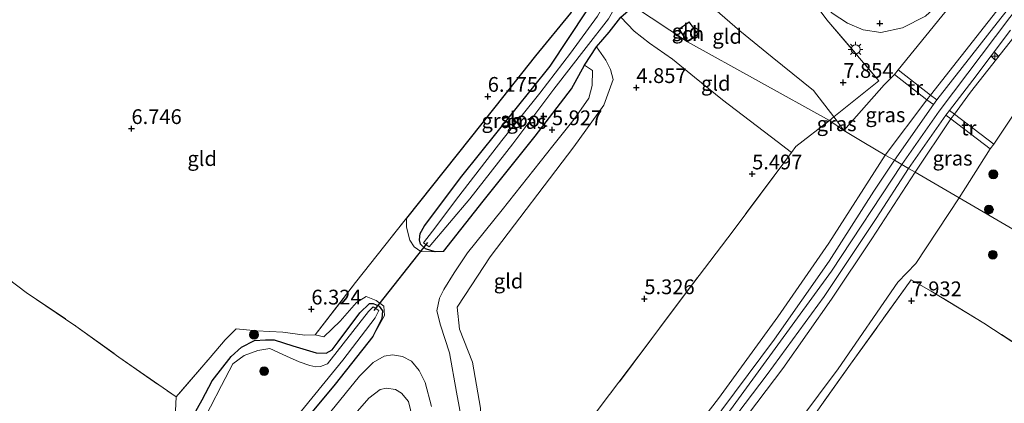
# Model space of a CAD drawing. Units: metres. Extents: x 149990 to 160005, y 424998 to 431251.
# Drawn here: x 155165 to 155332, y 426091 to 426156 of the extents above; entities that cross this region are included whole.
import ezdxf
from ezdxf.enums import TextEntityAlignment as Align

# ---------------------------------------------------------------- set-up
doc = ezdxf.new("R2010")
doc.units = ezdxf.units.M
doc.linetypes.add('IE-TERREINAFSCHEIDING', pattern=[10, 8, -2])
doc.layers.get('0').update_dxf_attribs({"lineweight": 25})
for name, color, linetype, lineweight in [('B-ME-AL-OVERIG-S-B1', 7, 'Continuous', 18), ('B-ME-GR-BOOM-S-B1', 93, 'Continuous', 18), ('B-ME-GW-KRUINLIJN-L-B1', 93, 'Continuous', 18), ('B-ME-GW-TEENLIJN-L-B1', 93, 'Continuous', 18), ('B-ME-IE-GRASLAND-GV-B6', 93, 'Continuous', 18), ('B-ME-IE-GRONDWERKLIJN-GROND_INGERICHT-GV-B6', 253, 'Continuous', 18), ('B-ME-IE-HULPGEOMETRIE-L-B1', 53, 'Continuous', 18), ('B-ME-IE-MEUBILAIR_WEGMEUBILAIR-LICHTMAST-S-B1', 8, 'Continuous', 18), ('B-ME-IE-TERREINAFSCHEIDING-RASTERHEKWERK-L-B1', 8, 'IE-TERREINAFSCHEIDING', 18), ('B-ME-KG-KADASTRAAL-DAKRAND-L-B1', 13, 'Continuous', 18), ('B-ME-OG-BEBOUWING-GV-B6', 173, 'Continuous', 18), ('B-ME-OG-WATER-GV-B6', 153, 'Continuous', 18), ('B-ME-VH-VERH_SOORT-BITUMEN-GV-B6', 8, 'IE-TERREINAFSCHEIDING-NATUURLIJK-HOUTWAL', 18), ('B-ME-VH-VERH_SOORT-KLINKERS-GV-B6', 8, 'IE-TERREINAFSCHEIDING-NATUURLIJK-HOUTWAL', 18)]:
    doc.layers.add(name, color=color, linetype=linetype, lineweight=lineweight)
for name, color, linetype in [('B-ME-GW-HOOGTEPUNT-S-B1', 10, 'Continuous'), ('B-ME-GW-INSTEEKWATERGANG-L-B1', 10, 'Continuous'), ('B-ME-IE-TERREINAFSCHEIDING-HAAGRASTER-L-B1', 10, 'Continuous'), ('B-ME-KW-DUIKER-L-B1', 10, 'Continuous')]:
    doc.layers.add(name, color=color, linetype=linetype)
doc.styles.add('NLCS-ISO', font='NLCS-ISO.TTF')
doc.linetypes.add('IE-TERREINAFSCHEIDING-NATUURLIJK-HOUTWAL', pattern='A,7,-1.5,[67,NLCS.SHX,S=0.75,R=45,X=0,Y=0],-1.5,7,-1.5,[70,NLCS.SHX,S=0.75,R=0,X=0,Y=0],-1.5', length=20)

# ---------------------------------------------------------------- blocks, each defined once
blk = doc.blocks.new('hecto')
for p, q in [((0, 0.625), (-0.625, 0)), ((0, -0.625), (0, 0.625)), ((-0.625, 0), (0.625, 0)), ((0.625, 0), (0, -0.625))]:
    blk.add_line(p, q)
blk = doc.blocks.new('hoogtepunt')
for p, q in [((-0.5, 0), (0.5, 0)), ((0, 0.5), (0, -0.5))]:
    blk.add_line(p, q)
blk = doc.blocks.new('boom')
h = blk.add_hatch(color=256)
edge = h.paths.add_edge_path()
edge.add_arc((0, 0), 0.75, 0, 360)
blk.add_circle((0, 0), 0.75)
blk = doc.blocks.new('lantaarnpaal')
for p, q in [((-0.75, 0), (-1.25, 0)), ((-0.88, 0.88), (-0.53, 0.53)), ((0, 0.75), (0, 1.25)), ((0.53, 0.53), (0.88, 0.88)), ((0.75, 0), (1.25, 0)), ((-0.53, -0.53), (-0.88, -0.88)), ((0, -0.75), (0, -1.25)), ((0.53, -0.53), (0.88, -0.88))]:
    blk.add_line(p, q)
blk.add_circle((0, 0), 0.75)

msp = doc.modelspace()

# ---------------------------------------------------------------- linework, layer by layer
at = {"layer": 'B-ME-GW-INSTEEKWATERGANG-L-B1'}
for points in [[(155237.204, 426117.114, 5.791), (155235.81, 426117.09, 5.551), (155234.151, 426117.593, 5.518), (155233.337, 426118.369, 5.507), (155233.132, 426119.113, 5.502), (155233.237, 426120.182, 5.48), (155233.964, 426121.463, 5.507), (155240.296, 426129.851, 5.584), (155255.281, 426148.508, 5.567), (155261.468, 426157.856, 5.562), (155263.11, 426161.19, 5.606)], [(155237.204, 426117.114, 5.791), (155243.938, 426125.649, 5.817), (155252.724, 426136.669, 5.838), (155258.908, 426144.651, 5.753), (155261.09, 426148.681, 5.544), (155263.104, 426151.797, 5.228), (155265.258, 426154.277, 5.151), (155267.274, 426156.821, 5.382), (155269.392, 426158.683, 5.753)], [(155194.242, 426088.249, 4.809), (155196.296, 426091.976, 4.885), (155198.03, 426095.207, 4.819), (155201.206, 426099.364, 4.716), (155202.975, 426100.932, 4.645), (155205.185, 426102.061, 4.639), (155207.072, 426102.181, 4.645), (155208.514, 426102.179, 4.672), (155211.684, 426101.132, 4.759), (155215.605, 426099.971, 5.163), (155217.337, 426099.929, 5.294), (155218.344, 426100.486, 5.36), (155219.369, 426101.849, 5.42), (155223.023, 426106.738, 5.474), (155224.67, 426108.313, 5.556), (155225.306, 426108.328, 5.501), (155226.309, 426107.884, 5.518), (155226.853, 426107.073, 5.523), (155226.734, 426105.76, 5.447), (155225.247, 426102.699, 5.646)], [(155225.247, 426102.699, 5.646), (155218.836, 426094.671, 5.386), (155210.158, 426084.196, 5.356), (155202.287, 426074.127, 5.301), (155193.514, 426063.806, 5.33), (155184.864, 426052.906, 5.535), (155177.199, 426042.957, 5.458), (155169.56, 426033.012, 5.446), (155160.87, 426021.965, 5.522), (155151.695, 426009.724, 5.616), (155142.403, 425997.633, 5.834), (155131.774, 425983.885, 5.834), (155124.914, 425975.111, 5.834), (155116.016, 425964.388, 5.787), (155109.168, 425956.228, 5.633), (155102.38, 425948.522, 5.505), (155095.366, 425940.373, 5.356), (155091.081, 425934.981, 5.143), (155088.453, 425931.838, 5.237), (155086.167, 425930.157, 4.768), (155082.976, 425926.388, 4.814)]]:
    msp.add_polyline3d(points, dxfattribs=at)
at = {"layer": 'B-ME-GW-KRUINLIJN-L-B1'}
for p, q in [((155312.04, 426133.428, 10.994), (155319.099, 426142.822, 11.071)), ((155323.171, 426139.609, 11.168), (155317.113, 426130.535, 11.1))]:
    msp.add_line(p, q, dxfattribs=at)
for points in [[(155314.849, 426131.866, 11.13), (155321.166, 426140.879, 11.147), (155333.148, 426156.732, 11.083), (155347.011, 426174.338, 11.054), (155359.843, 426190.336, 11.032), (155371.514, 426205.08, 11.054), (155383.686, 426220.683, 11.122), (155397.238, 426237.903, 11.083), (155410.257, 426254.274, 11.071), (155421.659, 426268.757, 11.024), (155432.03, 426281.994, 11.071), (155442.279, 426294.85, 11.071), (155454.593, 426310.568, 11.071), (155469.511, 426329.57, 11.071), (155483.819, 426347.642, 11.041), (155498.395, 426366.263, 11.028), (155514.568, 426386.69, 10.965), (155519.007, 426392.389, 10.926)], [(155319.713, 426143.613, 11.071), (155354.832, 426188.314, 10.926), (155383.611, 426223.792, 11.049)], [(155387.229, 426221.356, 11.083), (155352.911, 426177.678, 11.096), (155326.48, 426144.098, 11.181), (155323.806, 426140.377, 11.168)], [(155305.059, 426137.588, 7.808), (155303.395, 426139.85, 7.502), (155303.345, 426139.916, 7.498), (155299.898, 426144.409, 7.208), (155292.912, 426150.006, 7.235), (155287.433, 426154.498, 7.044), (155282.339, 426158.897, 6.755), (155278.211, 426161.24, 6.471), (155274.866, 426162.199, 6.166), (155271.281, 426161.938, 5.995)], [(155241.266, 426116.885, 5.885), (155247.174, 426124.196, 5.65), (155255.759, 426135.006, 5.563), (155259.347, 426139.556, 5.481), (155261.855, 426143.088, 5.432), (155262.383, 426145.235, 5.383), (155262.444, 426147.773, 5.323), (155261.09, 426148.681, 5.544)], [(155183.732, 425967.931, 10.857), (155186.724, 425969.59, 10.913), (155189.922, 425972.738, 10.913), (155193.594, 425977.14, 10.9), (155199.685, 425984.638, 10.908), (155207.17, 425994.353, 10.942), (155215.311, 426004.7, 10.942), (155223.706, 426015.435, 11.002), (155234.47, 426029.065, 10.84), (155245.1, 426042.808, 10.938), (155253.833, 426054.092, 10.921), (155265.56, 426068.728, 10.938), (155275.889, 426082.006, 10.925), (155283.796, 426092.245, 10.951), (155293.881, 426106.028, 10.921), (155302.507, 426118.542, 10.947), (155312.04, 426133.428, 10.994)], [(155058.891, 425800.201, 10.822), (155076.75, 425823.188, 10.913), (155091.074, 425841.517, 10.951), (155109.187, 425864.569, 11.092), (155130.249, 425891.644, 11.13), (155150.318, 425917.311, 11.006), (155166.2, 425937.373, 10.955), (155179.486, 425954.038, 10.985), (155193.483, 425971.974, 11.066), (155210.884, 425994.228, 11.062), (155226.477, 426014.026, 11.126), (155246.449, 426039.485, 11.126), (155264.592, 426062.833, 11.126), (155281.433, 426084.25, 11.075), (155302.946, 426113.786, 11.079), (155314.849, 426131.866, 11.13)], [(155317.113, 426130.535, 11.1), (155309.8, 426119.27, 11.006), (155302.946, 426109.057, 11.045), (155294.724, 426097.318, 11.045), (155287.483, 426087.785, 11.032), (155280.475, 426079.026, 11.011), (155274.653, 426071.302, 10.994), (155266.367, 426060.617, 10.972), (155258.597, 426050.691, 10.942), (155248.103, 426037.399, 10.891), (155239.113, 426025.626, 10.896), (155230.813, 426015.139, 10.896), (155223.285, 426005.772, 10.959), (155214.605, 425994.515, 10.959), (155207.884, 425986.069, 10.917), (155200.621, 425976.917, 10.934), (155196.414, 425970.919, 10.934), (155195.328, 425967.366, 10.849)], [(155230.95, 426122.783, 6.149), (155230.94, 426121.219, 5.919), (155231.508, 426119.015, 5.849), (155232.255, 426117.9, 5.761), (155233.387, 426117.132, 5.685), (155235.81, 426117.09, 5.551)], [(155241.266, 426116.885, 5.885), (155239.006, 426113.532, 5.812), (155237.278, 426110.662, 5.812), (155236.526, 426109.224, 5.812), (155236.092, 426107.099, 5.812), (155236.714, 426104.633, 5.812), (155238.226, 426099.961, 5.966), (155239.406, 426093.3, 6.038), (155240.602, 426086.928, 5.991), (155240.854, 426081.871, 5.94), (155240.902, 426076.063, 6.008), (155241.243, 426071.712, 5.974), (155240.945, 426068.043, 5.957), (155240.789, 426063.44, 5.885)], [(155215.466, 426103.017, 6.128), (155216.946, 426102.675, 6.013), (155219.71, 426105.322, 6.051), (155222.464, 426108.505, 5.983), (155224.097, 426109.487, 5.893), (155225.783, 426108.841, 5.864), (155227.07, 426107.84, 5.838), (155227.228, 426106.295, 5.812), (155225.247, 426102.699, 5.646)], [(155235.16, 426090.842, 5.625), (155234.079, 426094.906, 5.636), (155233.066, 426096.988, 5.609), (155231.803, 426098.521, 5.56), (155230.258, 426099.335, 5.516), (155228.586, 426099.595, 5.462), (155227.158, 426099.401, 5.451), (155225.293, 426098.327, 5.363), (155222.972, 426096.006, 5.342), (155205.257, 426074.158, 5.224)]]:
    msp.add_polyline3d(points, dxfattribs=at)
at = {"layer": 'B-ME-GW-TEENLIJN-L-B1'}
for p, q in [((155245.089, 426116.228, 4.384), (155259.31, 426134.818, 4.384)), ((155324.561, 426126.229, 8.068), (155329.81, 426134.504, 8.185))]:
    msp.add_line(p, q, dxfattribs=at)
for points in [[(155383.611, 426223.792, 11.049), (155381.344, 426223.14, 10.757), (155378, 426220.008, 10.566), (155344.506, 426183.99, 9.148), (155326.316, 426162.803, 8.478), (155314.262, 426147.879, 8.427)], [(155330.426, 426135.315, 8.185), (155348.947, 426163.006, 8.724), (155364.584, 426185.202, 9.492), (155384.075, 426213.305, 10.303), (155387.086, 426219.035, 10.718), (155387.229, 426221.356, 11.083)], [(155267.274, 426156.821, 5.382), (155269.493, 426154.432, 5.093), (155272.097, 426152.388, 5.066), (155276.036, 426149.712, 5.076), (155279.76, 426146.657, 5.158), (155284.466, 426142.792, 5.415), (155293.77, 426135.753, 5.808), (155296.157, 426133.906, 6.037)], [(155263.104, 426151.797, 5.228), (155264.694, 426149.514, 4.895), (155265.49, 426147.933, 4.83), (155265.961, 426146.222, 4.721), (155264.389, 426141.907, 4.655), (155259.31, 426134.818, 4.384)], [(155313.622, 426147.105, 8.427), (155311.887, 426145.341, 8.512), (155305.059, 426137.588, 7.808)], [(155190.988, 425932.06, 7.633), (155201.533, 425948.903, 7.578), (155202.758, 425952.712, 7.795), (155202.763, 425956.872, 8.119), (155201.933, 425963.139, 8.345), (155201.804, 425965.091, 8.371), (155202.516, 425967.045, 8.371), (155203.767, 425968.79, 8.371), (155208.271, 425974.696, 8.26), (155221.861, 425991.723, 8.111), (155235.233, 426008.838, 8.111), (155245.746, 426021.96, 8.111), (155257.35, 426036.6, 8.111), (155273.778, 426057.264, 8.226), (155287.408, 426074.951, 8.243), (155304.105, 426097.276, 8.243), (155314.194, 426111.952, 8.188), (155317.212, 426115.107, 8.06), (155324.561, 426126.229, 8.068)], [(155240.789, 426063.44, 5.885), (155243.3, 426068.202, 5.748), (155244.209, 426075.652, 5.471), (155243.823, 426083.591, 5.373), (155243.5, 426090.6, 5.224), (155242.123, 426098.359, 4.917), (155239.933, 426103.964, 4.797), (155239.539, 426107.69, 4.55), (155240.807, 426109.653, 4.461), (155245.089, 426116.228, 4.384)], [(155218.676, 426060.99, 4.594), (155225.176, 426069.344, 4.463), (155226.844, 426070.844, 4.545), (155229.418, 426072.394, 4.649), (155231.066, 426073.529, 4.66), (155231.846, 426075.345, 4.66), (155232.234, 426079.453, 4.649), (155232.608, 426086.079, 4.649), (155231.294, 426091.719, 4.534), (155230.099, 426093.15, 4.441), (155229.055, 426093.743, 4.398), (155227.552, 426093.969, 4.365), (155226.491, 426093.756, 4.36), (155224.58, 426092.269, 4.365), (155218.265, 426085.127, 4.223), (155209.158, 426074.613, 4.229), (155200.075, 426062.706, 4.223), (155188.43, 426047.611, 4.141), (155176.339, 426031.953, 4.158), (155167.056, 426019.03, 4.201), (155157.258, 426006.085, 4.223), (155143.097, 425987.776, 4.163), (155136.911, 425978.428, 4.223), (155124.925, 425962.443, 4.209)]]:
    msp.add_polyline3d(points, dxfattribs=at)
at = {"layer": 'B-ME-IE-GRASLAND-GV-B6'}
for points in [[(155319.713, 426143.613, 11.071), (155314.262, 426147.879, 8.427), (155326.316, 426162.803, 8.478), (155344.506, 426183.99, 9.148), (155378, 426220.008, 10.566), (155381.344, 426223.14, 10.757), (155383.611, 426223.792, 11.049), (155354.832, 426188.314, 10.926), (155319.713, 426143.613, 11.071)], [(155323.806, 426140.377, 11.168), (155326.48, 426144.098, 11.181), (155352.911, 426177.678, 11.096), (155387.229, 426221.356, 11.083), (155387.086, 426219.035, 10.718), (155384.075, 426213.305, 10.303), (155364.584, 426185.202, 9.492), (155348.947, 426163.006, 8.724), (155330.426, 426135.315, 8.185), (155323.806, 426140.377, 11.168)], [(155339.157, 426166.154, 10.994), (155330.991, 426155.855, 10.994), (155320.819, 426142.786, 11.115), (155319.713, 426143.613, 11.071), (155354.832, 426188.314, 10.926)], [(155352.911, 426177.678, 11.096), (155326.48, 426144.098, 11.181), (155323.806, 426140.377, 11.168), (155322.946, 426141.008, 11.147), (155326.92, 426146.163, 11.088), (155333.298, 426154.591, 11.088)], [(155263.11, 426161.19, 5.606), (155261.468, 426157.856, 5.562), (155255.281, 426148.508, 5.567), (155240.296, 426129.851, 5.584), (155233.964, 426121.463, 5.507), (155233.237, 426120.182, 5.48), (155233.132, 426119.113, 5.502), (155233.337, 426118.369, 5.507), (155234.151, 426117.593, 5.518), (155235.81, 426117.09, 5.551), (155233.387, 426117.132, 5.685), (155232.255, 426117.9, 5.761), (155231.508, 426119.015, 5.849), (155230.94, 426121.219, 5.919), (155230.95, 426122.783, 6.149), (155245.928, 426141.539, 6.362), (155252.771, 426150.235, 6.321), (155258.699, 426157.472, 6.354), (155259.872, 426159.316, 6.343), (155260.962, 426161.457, 6.392), (155263.11, 426161.19, 5.606)], [(155326.316, 426162.803, 8.478), (155314.262, 426147.879, 8.427), (155313.622, 426147.105, 8.427), (155311.887, 426145.341, 8.512), (155305.059, 426137.588, 7.808), (155303.395, 426139.85, 7.502), (155303.345, 426139.916, 7.498), (155310.989, 426146.036, 8.444), (155302.179, 426156.376, 8.422), (155297.921, 426162.139, 8.456)], [(155333.647, 426120.886, 7.919), (155324.561, 426126.229, 8.068), (155329.81, 426134.504, 8.185), (155330.426, 426135.315, 8.185), (155348.947, 426163.006, 8.724)], [(155267.274, 426156.821, 5.382), (155265.258, 426154.277, 5.151), (155263.104, 426151.797, 5.228), (155261.09, 426148.681, 5.544), (155258.908, 426144.651, 5.753), (155252.724, 426136.669, 5.838), (155243.938, 426125.649, 5.817), (155237.204, 426117.114, 5.791), (155235.81, 426117.09, 5.551), (155234.151, 426117.593, 5.518), (155233.337, 426118.369, 5.507), (155233.132, 426119.113, 5.502), (155233.237, 426120.182, 5.48), (155233.964, 426121.463, 5.507), (155240.296, 426129.851, 5.584), (155255.281, 426148.508, 5.567), (155261.468, 426157.856, 5.562)], [(155263.285, 426156.959, 5.058), (155258.722, 426150.714, 5.173), (155253.514, 426143.944, 5.113), (155247.076, 426135.908, 5.028), (155239.784, 426126.475, 4.985), (155235.33, 426120.587, 4.942), (155233.807, 426118.561, 4.942), (155234.806, 426117.9, 4.921), (155241.677, 426126.035, 4.857), (155248.942, 426135.369, 4.84), (155255.884, 426144.614, 4.823), (155261.406, 426151.683, 4.797), (155265.189, 426156.543, 4.823)], [(155303.057, 426157.485, 8.431), (155305.637, 426155.776, 8.461), (155308.293, 426154.639, 8.486), (155311.29, 426154.195, 8.469), (155314.954, 426154.983, 8.444), (155318.867, 426156.97, 8.469)], [(155319.099, 426142.822, 11.071), (155312.04, 426133.428, 10.994), (155308.412, 426135.59, 9.377), (155305.059, 426137.588, 7.808), (155311.887, 426145.341, 8.512), (155313.622, 426147.105, 8.427), (155319.099, 426142.822, 11.071)], [(155313.647, 426132.573, 11.104), (155312.04, 426133.428, 10.994), (155319.099, 426142.822, 11.071), (155320.226, 426142.024, 11.122), (155313.647, 426132.573, 11.104)], [(155305.059, 426137.588, 7.808), (155302.585, 426139.311, 7.556), (155303.345, 426139.916, 7.498), (155303.395, 426139.85, 7.502), (155305.059, 426137.588, 7.808)], [(155317.113, 426130.535, 11.1), (155315.985, 426131.198, 11.096), (155322.346, 426140.23, 11.156), (155323.171, 426139.609, 11.168), (155317.113, 426130.535, 11.1)], [(155259.135, 426084.655, 5.552), (155265.357, 426092.887, 5.586), (155271.82, 426101.456, 5.603), (155278.526, 426110.478, 5.642), (155286.287, 426120.603, 5.655), (155293.218, 426129.957, 5.761), (155296.157, 426133.906, 6.037), (155296.892, 426134.893, 6.542), (155302.585, 426139.311, 7.556), (155305.059, 426137.588, 7.808)], [(155324.561, 426126.229, 8.068), (155317.113, 426130.535, 11.1), (155323.171, 426139.609, 11.168), (155329.81, 426134.504, 8.185), (155324.561, 426126.229, 8.068)], [(155305.059, 426137.588, 7.808), (155308.412, 426135.59, 9.377), (155312.04, 426133.428, 10.994), (155302.507, 426118.542, 10.947), (155293.881, 426106.028, 10.921), (155283.796, 426092.245, 10.951), (155275.889, 426082.006, 10.925), (155265.56, 426068.728, 10.938), (155253.833, 426054.092, 10.921), (155245.1, 426042.808, 10.938), (155234.47, 426029.065, 10.84), (155223.706, 426015.435, 11.002), (155215.311, 426004.7, 10.942), (155207.17, 425994.353, 10.942), (155199.685, 425984.638, 10.908), (155193.594, 425977.14, 10.9), (155189.922, 425972.738, 10.913), (155186.724, 425969.59, 10.913), (155183.732, 425967.931, 10.857)], [(155183.732, 425967.931, 10.857), (155186.724, 425969.59, 10.913), (155189.922, 425972.738, 10.913), (155193.594, 425977.14, 10.9), (155199.685, 425984.638, 10.908), (155207.17, 425994.353, 10.942), (155215.311, 426004.7, 10.942), (155223.706, 426015.435, 11.002), (155234.47, 426029.065, 10.84), (155245.1, 426042.808, 10.938), (155253.833, 426054.092, 10.921), (155265.56, 426068.728, 10.938), (155275.889, 426082.006, 10.925), (155283.796, 426092.245, 10.951), (155293.881, 426106.028, 10.921), (155302.507, 426118.542, 10.947), (155312.04, 426133.428, 10.994), (155313.647, 426132.573, 11.104)], [(155313.647, 426132.573, 11.104), (155310.148, 426127.359, 11.104), (155302.574, 426115.498, 11.002), (155293.263, 426102.254, 10.981), (155282.076, 426087.22, 10.985), (155268.769, 426070.243, 10.989), (155258.649, 426057.303, 10.989), (155247.989, 426043.789, 10.998), (155237.893, 426030.817, 10.985), (155227.586, 426017.638, 10.985), (155218.062, 426005.694, 10.985), (155203.548, 425987.004, 10.964), (155188.37, 425967.725, 10.985)], [(155191.612, 425967.748, 11.023), (155202.581, 425981.641, 10.964), (155212.816, 425994.497, 10.968), (155224.283, 426009.195, 11.015), (155234.521, 426022.247, 11.015), (155245.315, 426036.204, 11.015), (155258.389, 426052.706, 11.011), (155269.915, 426067.596, 11.006), (155281.049, 426081.779, 11.002), (155292.037, 426096.281, 11.002), (155301.682, 426109.525, 11.006), (155310.497, 426122.736, 11.006), (155315.985, 426131.198, 11.096), (155317.113, 426130.535, 11.1)], [(155195.328, 425967.366, 10.849), (155196.414, 425970.919, 10.934), (155200.621, 425976.917, 10.934), (155207.884, 425986.069, 10.917), (155214.605, 425994.515, 10.959), (155223.285, 426005.772, 10.959), (155230.813, 426015.139, 10.896), (155239.113, 426025.626, 10.896), (155248.103, 426037.399, 10.891), (155258.597, 426050.691, 10.942), (155266.367, 426060.617, 10.972), (155274.653, 426071.302, 10.994), (155280.475, 426079.026, 11.011), (155287.483, 426087.785, 11.032), (155294.724, 426097.318, 11.045), (155302.946, 426109.057, 11.045), (155309.8, 426119.27, 11.006), (155317.113, 426130.535, 11.1), (155324.561, 426126.229, 8.068)], [(155317.113, 426130.535, 11.1), (155309.8, 426119.27, 11.006), (155302.946, 426109.057, 11.045), (155294.724, 426097.318, 11.045), (155287.483, 426087.785, 11.032), (155280.475, 426079.026, 11.011), (155274.653, 426071.302, 10.994), (155266.367, 426060.617, 10.972), (155258.597, 426050.691, 10.942), (155248.103, 426037.399, 10.891), (155239.113, 426025.626, 10.896), (155230.813, 426015.139, 10.896), (155223.285, 426005.772, 10.959), (155214.605, 425994.515, 10.959), (155207.884, 425986.069, 10.917), (155200.621, 425976.917, 10.934), (155196.414, 425970.919, 10.934), (155195.328, 425967.366, 10.849)], [(155324.561, 426126.229, 8.068), (155317.212, 426115.107, 8.06), (155314.194, 426111.952, 8.188), (155304.105, 426097.276, 8.243), (155287.408, 426074.951, 8.243), (155273.778, 426057.264, 8.226), (155257.35, 426036.6, 8.111), (155245.746, 426021.96, 8.111), (155235.233, 426008.838, 8.111), (155221.861, 425991.723, 8.111), (155208.271, 425974.696, 8.26), (155203.767, 425968.79, 8.371), (155202.516, 425967.045, 8.371)], [(155202.516, 425967.045, 8.371), (155203.767, 425968.79, 8.371), (155208.271, 425974.696, 8.26), (155221.861, 425991.723, 8.111), (155235.233, 426008.838, 8.111), (155245.746, 426021.96, 8.111), (155257.35, 426036.6, 8.111), (155273.778, 426057.264, 8.226), (155287.408, 426074.951, 8.243), (155304.105, 426097.276, 8.243), (155314.194, 426111.952, 8.188), (155317.212, 426115.107, 8.06), (155324.561, 426126.229, 8.068), (155333.647, 426120.886, 7.919)], [(155333.647, 426120.886, 7.919), (155334.41, 426116.48, 7.808), (155335.625, 426112.635, 7.753), (155337.48, 426108.179, 7.74), (155340.422, 426103.354, 7.655), (155345.387, 426097.727, 7.565), (155351.111, 426092.819, 7.531), (155350.14, 426090.993, 7.348), (155338.417, 426098.677, 7.224), (155328.768, 426105.006, 7.693), (155319.833, 426110.393, 7.979), (155316.458, 426112.322, 8.507), (155306.169, 426098.042, 8.111), (155294.223, 426081.283, 8.213), (155282.781, 426066.817, 8.153), (155273.08, 426054.103, 8.183), (155262.644, 426040.711, 8.107), (155251.949, 426026.996, 8.098), (155245.584, 426018.942, 8.132), (155235.222, 426006.136, 8.243), (155226.361, 425994.548, 8.252), (155217.745, 425983.612, 8.136), (155203.994, 425965.459, 8.448)], [(155160.912, 426032.731, 5.889), (155170.197, 426044.372, 5.795), (155179.437, 426055.973, 5.791), (155184.441, 426062.342, 5.953), (155188.503, 426067.742, 5.957), (155191.037, 426074.202, 5.859), (155191.291, 426077.661, 5.655), (155191.538, 426084.169, 5.8), (155191.901, 426092.484, 6), (155197.665, 426099.147, 5.548), (155200.225, 426102.145, 5.475), (155202.101, 426104.02, 5.565), (155205.553, 426103.692, 5.591), (155209.962, 426103.455, 5.663), (155213.692, 426102.937, 6.043), (155215.466, 426103.017, 6.128), (155216.946, 426102.675, 6.013), (155219.71, 426105.322, 6.051), (155222.464, 426108.505, 5.983), (155224.097, 426109.487, 5.893), (155225.783, 426108.841, 5.864), (155227.07, 426107.84, 5.838), (155227.228, 426106.295, 5.812), (155225.247, 426102.699, 5.646)], [(155225.247, 426102.699, 5.646), (155226.734, 426105.76, 5.447), (155226.853, 426107.073, 5.523), (155226.309, 426107.884, 5.518), (155225.306, 426108.328, 5.501), (155224.67, 426108.313, 5.556), (155223.023, 426106.738, 5.474), (155219.369, 426101.849, 5.42), (155218.344, 426100.486, 5.36), (155217.337, 426099.929, 5.294), (155215.605, 426099.971, 5.163), (155211.684, 426101.132, 4.759), (155208.514, 426102.179, 4.672), (155207.072, 426102.181, 4.645), (155205.185, 426102.061, 4.639), (155202.975, 426100.932, 4.645), (155201.206, 426099.364, 4.716), (155198.03, 426095.207, 4.819), (155196.296, 426091.976, 4.885), (155194.242, 426088.249, 4.809)], [(155194.242, 426088.249, 4.809), (155196.296, 426091.976, 4.885), (155198.03, 426095.207, 4.819), (155201.206, 426099.364, 4.716), (155202.975, 426100.932, 4.645), (155205.185, 426102.061, 4.639), (155207.072, 426102.181, 4.645), (155208.514, 426102.179, 4.672), (155211.684, 426101.132, 4.759), (155215.605, 426099.971, 5.163), (155217.337, 426099.929, 5.294), (155218.344, 426100.486, 5.36), (155219.369, 426101.849, 5.42), (155223.023, 426106.738, 5.474), (155224.67, 426108.313, 5.556), (155225.306, 426108.328, 5.501), (155226.309, 426107.884, 5.518), (155226.853, 426107.073, 5.523), (155226.734, 426105.76, 5.447), (155225.247, 426102.699, 5.646)], [(155210.138, 426086.455, 4.687), (155220.137, 426098.731, 4.699), (155225.612, 426105.913, 4.699), (155226.223, 426107.108, 4.699), (155225.285, 426107.745, 4.699), (155224.504, 426106.966, 4.699), (155217.555, 426098.078, 4.708), (155216.374, 426097.648, 4.55), (155215.589, 426097.591, 4.533), (155214.573, 426097.792, 4.571), (155212.751, 426098.45, 4.386), (155210.604, 426099.419, 4.266), (155207.765, 426100.717, 4.151), (155205.742, 426100.36, 4.195), (155203.451, 426099.528, 4.266), (155201.492, 426098.068, 4.31), (155199.614, 426094.429, 4.331), (155195.837, 426087.225, 4.195)], [(155225.247, 426102.699, 5.646), (155218.836, 426094.671, 5.386), (155210.158, 426084.196, 5.356), (155202.287, 426074.127, 5.301), (155193.514, 426063.806, 5.33), (155184.864, 426052.906, 5.535), (155177.199, 426042.957, 5.458), (155169.56, 426033.012, 5.446), (155160.87, 426021.965, 5.522), (155151.695, 426009.724, 5.616), (155142.403, 425997.633, 5.834), (155131.774, 425983.885, 5.834), (155124.914, 425975.111, 5.834), (155116.016, 425964.388, 5.787)]]:
    msp.add_polyline3d(points, dxfattribs=at)
at = {"layer": 'B-ME-IE-GRONDWERKLIJN-GROND_INGERICHT-GV-B6'}
for points in [[(155303.345, 426139.916, 7.498), (155299.898, 426144.409, 7.208), (155292.912, 426150.006, 7.235), (155287.433, 426154.498, 7.044), (155282.339, 426158.897, 6.755), (155278.211, 426161.24, 6.471), (155274.866, 426162.199, 6.166), (155271.281, 426161.938, 5.995), (155272.558, 426168.343, 6.169), (155274.145, 426173.45, 6.573), (155275.181, 426178.257, 6.939), (155276.824, 426186.233, 7.408), (155277.319, 426193.293, 7.741), (155275.701, 426201.05, 8.401), (155282.103, 426191.808, 8.346), (155289.54, 426178.816, 8.227), (155297.921, 426162.139, 8.456), (155302.179, 426156.376, 8.422), (155310.989, 426146.036, 8.444), (155303.345, 426139.916, 7.498)], [(155282.339, 426158.897, 6.755), (155287.433, 426154.498, 7.044), (155292.912, 426150.006, 7.235), (155299.898, 426144.409, 7.208), (155303.345, 426139.916, 7.498), (155302.585, 426139.311, 7.556), (155278.551, 426152.634, 5.781), (155269.392, 426158.683, 5.753), (155271.281, 426161.938, 5.995), (155274.866, 426162.199, 6.166), (155278.211, 426161.24, 6.471), (155282.339, 426158.897, 6.755)], [(155296.892, 426134.893, 6.542), (155296.157, 426133.906, 6.037), (155293.77, 426135.753, 5.808), (155284.466, 426142.792, 5.415), (155279.76, 426146.657, 5.158), (155276.036, 426149.712, 5.076), (155272.097, 426152.388, 5.066), (155269.493, 426154.432, 5.093), (155267.274, 426156.821, 5.382), (155269.392, 426158.683, 5.753), (155278.551, 426152.634, 5.781), (155302.585, 426139.311, 7.556), (155296.892, 426134.893, 6.542)], [(155258.699, 426157.472, 6.354), (155252.771, 426150.235, 6.321), (155245.928, 426141.539, 6.362), (155230.95, 426122.783, 6.149), (155222.3, 426111.871, 6.495), (155215.466, 426103.017, 6.128), (155213.692, 426102.937, 6.043), (155209.962, 426103.455, 5.663), (155205.553, 426103.692, 5.591), (155202.101, 426104.02, 5.565), (155200.225, 426102.145, 5.475), (155197.665, 426099.147, 5.548), (155191.901, 426092.484, 6), (155182.209, 426099.239, 6.072), (155174.909, 426104.502, 6.162), (155166.495, 426110.165, 6.273), (155157.317, 426117.105, 6.158), (155147.695, 426123.96, 6.217), (155140.191, 426128.861, 6.695), (155140.627, 426131.874, 6.772), (155142.974, 426136.584, 6.703), (155147.408, 426143.289, 6.823), (155158.041, 426157.704, 6.926)], [(155243.5, 426090.6, 5.224), (155242.123, 426098.359, 4.917), (155239.933, 426103.964, 4.797), (155239.539, 426107.69, 4.55), (155240.807, 426109.653, 4.461), (155245.089, 426116.228, 4.384), (155259.31, 426134.818, 4.384), (155264.389, 426141.907, 4.655), (155265.961, 426146.222, 4.721), (155265.49, 426147.933, 4.83), (155264.694, 426149.514, 4.895), (155263.104, 426151.797, 5.228), (155265.258, 426154.277, 5.151), (155267.274, 426156.821, 5.382), (155269.493, 426154.432, 5.093), (155272.097, 426152.388, 5.066), (155276.036, 426149.712, 5.076), (155279.76, 426146.657, 5.158), (155284.466, 426142.792, 5.415), (155293.77, 426135.753, 5.808), (155296.157, 426133.906, 6.037)], [(155277.064, 426154.788, 5.781), (155278.561, 426152.644, 5.781), (155280.345, 426153.889, 5.781), (155278.848, 426156.034, 5.781), (155277.064, 426154.788, 5.781)], [(155240.602, 426086.928, 5.991), (155239.406, 426093.3, 6.038), (155238.226, 426099.961, 5.966), (155236.714, 426104.633, 5.812), (155236.092, 426107.099, 5.812), (155236.526, 426109.224, 5.812), (155237.278, 426110.662, 5.812), (155239.006, 426113.532, 5.812), (155241.266, 426116.885, 5.885), (155247.174, 426124.196, 5.65), (155255.759, 426135.006, 5.563), (155259.347, 426139.556, 5.481), (155261.855, 426143.088, 5.432), (155262.383, 426145.235, 5.383), (155262.444, 426147.773, 5.323), (155261.09, 426148.681, 5.544), (155263.104, 426151.797, 5.228), (155264.694, 426149.514, 4.895), (155265.49, 426147.933, 4.83), (155265.961, 426146.222, 4.721), (155264.389, 426141.907, 4.655), (155259.31, 426134.818, 4.384)], [(155210.158, 426084.196, 5.356), (155218.836, 426094.671, 5.386), (155225.247, 426102.699, 5.646), (155227.228, 426106.295, 5.812), (155227.07, 426107.84, 5.838), (155225.783, 426108.841, 5.864), (155224.097, 426109.487, 5.893), (155222.464, 426108.505, 5.983), (155219.71, 426105.322, 6.051), (155216.946, 426102.675, 6.013), (155215.466, 426103.017, 6.128), (155222.3, 426111.871, 6.495), (155230.95, 426122.783, 6.149), (155230.94, 426121.219, 5.919), (155231.508, 426119.015, 5.849), (155232.255, 426117.9, 5.761), (155233.387, 426117.132, 5.685), (155235.81, 426117.09, 5.551), (155237.204, 426117.114, 5.791), (155243.938, 426125.649, 5.817), (155252.724, 426136.669, 5.838), (155258.908, 426144.651, 5.753), (155261.09, 426148.681, 5.544), (155262.444, 426147.773, 5.323), (155262.383, 426145.235, 5.383), (155261.855, 426143.088, 5.432), (155259.347, 426139.556, 5.481), (155255.759, 426135.006, 5.563), (155247.174, 426124.196, 5.65), (155241.266, 426116.885, 5.885), (155239.006, 426113.532, 5.812), (155237.278, 426110.662, 5.812), (155236.526, 426109.224, 5.812), (155236.092, 426107.099, 5.812), (155236.714, 426104.633, 5.812), (155238.226, 426099.961, 5.966), (155239.406, 426093.3, 6.038), (155240.602, 426086.928, 5.991)], [(155259.31, 426134.818, 4.384), (155245.089, 426116.228, 4.384), (155240.807, 426109.653, 4.461), (155239.539, 426107.69, 4.55), (155239.933, 426103.964, 4.797), (155242.123, 426098.359, 4.917), (155243.5, 426090.6, 5.224)], [(155296.157, 426133.906, 6.037), (155293.218, 426129.957, 5.761), (155286.287, 426120.603, 5.655), (155278.526, 426110.478, 5.642), (155271.82, 426101.456, 5.603), (155265.357, 426092.887, 5.586), (155259.135, 426084.655, 5.552), (155252.314, 426075.535, 5.561), (155247.164, 426068.589, 5.625), (155243.863, 426064.204, 5.71), (155242.135, 426061.574, 5.957), (155237.691, 426054.01, 6.328), (155232.21, 426056.36, 5.932), (155230.178, 426053.843, 5.778), (155228.514, 426051.64, 5.748), (155224.683, 426046.837, 5.761), (155219.426, 426039.458, 5.859), (155210.8, 426028.261, 6.013), (155201.744, 426016.374, 6.128), (155193.739, 426005.506, 6.171), (155182.014, 425990.232, 6.171), (155171.665, 425977.013, 6.179), (155159.678, 425961.711, 6.188)], [(155057.683, 425990.682, 6.324), (155067.622, 426009.23, 6.456), (155077.044, 426024.287, 6.45), (155090.813, 426042.128, 6.34), (155101.945, 426057.201, 6.013), (155113.812, 426072.797, 5.909), (155124.321, 426088.099, 5.702), (155134.798, 426104.672, 5.762), (155138.43, 426110.515, 5.948), (155139.74, 426114.038, 5.942), (155140.819, 426117.817, 5.997), (155140.92, 426122.967, 6.286), (155140.191, 426128.861, 6.695), (155147.695, 426123.96, 6.217), (155157.317, 426117.105, 6.158), (155166.495, 426110.165, 6.273), (155174.909, 426104.502, 6.162), (155182.209, 426099.239, 6.072), (155191.901, 426092.484, 6)], [(155350.14, 426090.993, 7.348), (155320.326, 426048.854, 6.149), (155315.103, 426046.492, 6.149), (155285.206, 426008.342, 5.484), (155267.861, 426012.713, 6.695), (155253.017, 426016.636, 7.659), (155245.584, 426018.942, 8.132), (155251.949, 426026.996, 8.098), (155262.644, 426040.711, 8.107), (155273.08, 426054.103, 8.183), (155282.781, 426066.817, 8.153), (155294.223, 426081.283, 8.213), (155306.169, 426098.042, 8.111), (155316.458, 426112.322, 8.507), (155319.833, 426110.393, 7.979), (155328.768, 426105.006, 7.693), (155338.417, 426098.677, 7.224), (155350.14, 426090.993, 7.348)], [(155205.257, 426074.158, 5.224), (155222.972, 426096.006, 5.342), (155225.293, 426098.327, 5.363), (155227.158, 426099.401, 5.451), (155228.586, 426099.595, 5.462), (155230.258, 426099.335, 5.516), (155231.803, 426098.521, 5.56), (155233.066, 426096.988, 5.609), (155234.079, 426094.906, 5.636), (155235.16, 426090.842, 5.625)], [(155235.16, 426090.842, 5.625), (155234.079, 426094.906, 5.636), (155233.066, 426096.988, 5.609), (155231.803, 426098.521, 5.56), (155230.258, 426099.335, 5.516), (155228.586, 426099.595, 5.462), (155227.158, 426099.401, 5.451), (155225.293, 426098.327, 5.363), (155222.972, 426096.006, 5.342), (155205.257, 426074.158, 5.224)], [(155162.71, 425993.285, 4.58), (155173.725, 426007.089, 4.613), (155187.046, 426022.096, 4.547), (155218.676, 426060.99, 4.594), (155225.176, 426069.344, 4.463), (155226.844, 426070.844, 4.545), (155229.418, 426072.394, 4.649), (155231.066, 426073.529, 4.66), (155231.846, 426075.345, 4.66), (155232.234, 426079.453, 4.649), (155232.608, 426086.079, 4.649), (155231.294, 426091.719, 4.534), (155230.099, 426093.15, 4.441), (155229.055, 426093.743, 4.398), (155227.552, 426093.969, 4.365), (155226.491, 426093.756, 4.36), (155224.58, 426092.269, 4.365), (155218.265, 426085.127, 4.223), (155209.158, 426074.613, 4.229), (155200.075, 426062.706, 4.223), (155188.43, 426047.611, 4.141), (155176.339, 426031.953, 4.158), (155167.056, 426019.03, 4.201), (155157.258, 426006.085, 4.223)], [(155157.258, 426006.085, 4.223), (155167.056, 426019.03, 4.201), (155176.339, 426031.953, 4.158), (155188.43, 426047.611, 4.141), (155200.075, 426062.706, 4.223), (155209.158, 426074.613, 4.229), (155218.265, 426085.127, 4.223), (155224.58, 426092.269, 4.365), (155226.491, 426093.756, 4.36), (155227.552, 426093.969, 4.365), (155229.055, 426093.743, 4.398), (155230.099, 426093.15, 4.441), (155231.294, 426091.719, 4.534), (155232.608, 426086.079, 4.649), (155232.234, 426079.453, 4.649), (155231.846, 426075.345, 4.66), (155231.066, 426073.529, 4.66), (155229.418, 426072.394, 4.649), (155226.844, 426070.844, 4.545), (155225.176, 426069.344, 4.463), (155218.676, 426060.99, 4.594), (155187.046, 426022.096, 4.547), (155173.725, 426007.089, 4.613), (155162.71, 425993.285, 4.58)], [(155191.901, 426092.484, 6), (155191.538, 426084.169, 5.8), (155191.291, 426077.661, 5.655), (155191.037, 426074.202, 5.859), (155188.503, 426067.742, 5.957), (155184.441, 426062.342, 5.953), (155179.437, 426055.973, 5.791), (155170.197, 426044.372, 5.795), (155160.912, 426032.731, 5.889), (155150.937, 426019.737, 6), (155141.439, 426007.129, 6.03), (155133.52, 425996.928, 5.932), (155126.244, 425987.388, 5.996), (155117.982, 425976.769, 6.286), (155110.771, 425967.481, 6), (155101.76, 425956.2, 5.578), (155091.242, 425942.924, 5.578), (155080.441, 425929.44, 5.561), (155073.427, 425920.986, 5.659), (155064.031, 425909.437, 5.693)]]:
    msp.add_polyline3d(points, dxfattribs=at)
at = {"layer": 'B-ME-IE-HULPGEOMETRIE-L-B1'}
msp.add_polyline3d([(155333.647, 426120.886, 7.919), (155324.561, 426126.229, 8.068), (155317.113, 426130.535, 11.1), (155315.985, 426131.198, 11.096), (155313.647, 426132.573, 11.104), (155312.04, 426133.428, 10.994), (155308.412, 426135.59, 9.377), (155305.059, 426137.588, 7.808), (155302.585, 426139.311, 7.556), (155278.551, 426152.634, 5.781), (155269.392, 426158.683, 5.753), (155267.143, 426160.003, 4.857), (155265.501, 426160.859, 4.806), (155263.11, 426161.19, 5.606), (155260.962, 426161.457, 6.392), (155186.22, 426206.889, 7.123), (155179.906, 426210.887, 8.096), (155131.138, 426240.477, 7.235), (155119.87, 426248.255, 5.811), (155106.896, 426256.523, 5.166)], dxfattribs=at)
at = {"layer": 'B-ME-IE-TERREINAFSCHEIDING-HAAGRASTER-L-B1'}
msp.add_polyline3d([(155260.962, 426161.457, 6.392), (155259.872, 426159.316, 6.343), (155258.699, 426157.472, 6.354), (155252.771, 426150.235, 6.321), (155245.928, 426141.539, 6.362), (155230.95, 426122.783, 6.149)], dxfattribs=at)
at = {"layer": 'B-ME-IE-TERREINAFSCHEIDING-RASTERHEKWERK-L-B1'}
msp.add_line((155293.218, 426129.957, 5.761), (155296.157, 426133.906, 6.037), dxfattribs=at)
for points in [[(155271.392, 426198.393, 6.979), (155275.701, 426201.05, 8.401), (155282.103, 426191.808, 8.346), (155289.54, 426178.816, 8.227), (155297.921, 426162.139, 8.456), (155302.179, 426156.376, 8.422), (155310.989, 426146.036, 8.444), (155303.345, 426139.916, 7.498), (155302.585, 426139.311, 7.556)], [(155055.761, 426180.347, 5.271), (155069.879, 426171.744, 5.271), (155083.681, 426163.87, 5.275), (155094.633, 426157.384, 5.582), (155100.412, 426154.043, 6.337), (155110.768, 426147.463, 6.836), (155118.22, 426142.848, 7.015), (155121.347, 426140.765, 7.147), (155126.537, 426137.334, 8.081), (155130.754, 426134.713, 8.205), (155136.531, 426131.026, 7.254), (155140.191, 426128.861, 6.695), (155147.695, 426123.96, 6.217), (155157.317, 426117.105, 6.158), (155166.495, 426110.165, 6.273), (155174.909, 426104.502, 6.162), (155182.209, 426099.239, 6.072), (155191.901, 426092.484, 6)], [(155296.157, 426133.906, 6.037), (155296.892, 426134.893, 6.542), (155302.585, 426139.311, 7.556)], [(155293.218, 426129.957, 5.761), (155286.287, 426120.603, 5.655), (155278.526, 426110.478, 5.642), (155271.82, 426101.456, 5.603), (155265.357, 426092.887, 5.586), (155259.135, 426084.655, 5.552), (155252.314, 426075.535, 5.561), (155247.164, 426068.589, 5.625), (155243.863, 426064.204, 5.71), (155242.135, 426061.574, 5.957), (155237.691, 426054.01, 6.328)], [(155215.466, 426103.017, 6.128), (155222.3, 426111.871, 6.495), (155230.95, 426122.783, 6.149)], [(155350.14, 426090.993, 7.348), (155338.417, 426098.677, 7.224), (155328.768, 426105.006, 7.693), (155319.833, 426110.393, 7.979), (155316.458, 426112.322, 8.507), (155306.169, 426098.042, 8.111), (155294.223, 426081.283, 8.213), (155282.781, 426066.817, 8.153), (155273.08, 426054.103, 8.183), (155262.644, 426040.711, 8.107), (155251.949, 426026.996, 8.098), (155245.584, 426018.942, 8.132), (155253.017, 426016.636, 7.659), (155267.861, 426012.713, 6.695), (155285.206, 426008.342, 5.484)], [(155215.466, 426103.017, 6.128), (155213.692, 426102.937, 6.043), (155209.962, 426103.455, 5.663), (155205.553, 426103.692, 5.591), (155202.101, 426104.02, 5.565), (155200.225, 426102.145, 5.475), (155197.665, 426099.147, 5.548), (155191.901, 426092.484, 6)], [(155191.901, 426092.484, 6), (155191.538, 426084.169, 5.8), (155191.291, 426077.661, 5.655), (155191.037, 426074.202, 5.859), (155188.503, 426067.742, 5.957)]]:
    msp.add_polyline3d(points, dxfattribs=at)
at = {"layer": 'B-ME-KG-KADASTRAAL-DAKRAND-L-B1'}
msp.add_polyline3d([(155280.276, 426153.901, 7.704), (155278.573, 426152.713, 7.698), (155277.134, 426154.776, 7.712), (155278.836, 426155.964, 7.718), (155280.276, 426153.901, 7.704)], dxfattribs=at)
at = {"layer": 'B-ME-KW-DUIKER-L-B1'}
msp.add_line((155225.465, 426107.1, 4.891), (155234.57, 426118.66, 4.891), dxfattribs=at)
at = {"layer": 'B-ME-OG-BEBOUWING-GV-B6'}
for points in [[(155278.561, 426152.644, 5.781), (155277.064, 426154.788, 5.781), (155278.848, 426156.034, 5.781), (155280.345, 426153.889, 5.781), (155278.561, 426152.644, 5.781)], [(155319.099, 426142.822, 11.071), (155313.622, 426147.105, 8.427), (155314.262, 426147.879, 8.427), (155319.713, 426143.613, 11.071), (155319.099, 426142.822, 11.071)], [(155323.806, 426140.377, 11.168), (155330.426, 426135.315, 8.185), (155329.81, 426134.504, 8.185), (155323.171, 426139.609, 11.168), (155323.806, 426140.377, 11.168)]]:
    msp.add_polyline3d(points, dxfattribs=at)
at = {"layer": 'B-ME-OG-WATER-GV-B6'}
for points in [[(155241.677, 426126.035, 4.857), (155234.806, 426117.9, 4.921), (155233.807, 426118.561, 4.942), (155235.33, 426120.587, 4.942), (155239.784, 426126.475, 4.985), (155247.076, 426135.908, 5.028), (155253.514, 426143.944, 5.113), (155258.722, 426150.714, 5.173), (155263.285, 426156.959, 5.058), (155265.501, 426160.859, 4.806), (155267.143, 426160.003, 4.857), (155265.189, 426156.543, 4.823), (155261.406, 426151.683, 4.797), (155255.884, 426144.614, 4.823), (155248.942, 426135.369, 4.84), (155241.677, 426126.035, 4.857)], [(155195.837, 426087.225, 4.195), (155199.614, 426094.429, 4.331), (155201.492, 426098.068, 4.31), (155203.451, 426099.528, 4.266), (155205.742, 426100.36, 4.195), (155207.765, 426100.717, 4.151), (155210.604, 426099.419, 4.266), (155212.751, 426098.45, 4.386), (155214.573, 426097.792, 4.571), (155215.589, 426097.591, 4.533), (155216.374, 426097.648, 4.55), (155217.555, 426098.078, 4.708), (155224.504, 426106.966, 4.699), (155225.285, 426107.745, 4.699), (155226.223, 426107.108, 4.699), (155225.612, 426105.913, 4.699), (155220.137, 426098.731, 4.699), (155210.138, 426086.455, 4.687)]]:
    msp.add_polyline3d(points, dxfattribs=at)
at = {"layer": 'B-ME-VH-VERH_SOORT-BITUMEN-GV-B6'}
for points in [[(155344.77, 426186.261, 9.174), (155322.744, 426160.518, 8.333), (155318.867, 426156.97, 8.469), (155314.954, 426154.983, 8.444), (155311.29, 426154.195, 8.469), (155308.293, 426154.639, 8.486), (155305.637, 426155.776, 8.461), (155303.057, 426157.485, 8.431), (155300.846, 426159.624, 8.427), (155298.464, 426163.433, 8.461), (155293.5, 426173.375, 8.338), (155285.303, 426188.411, 8.321), (155276.736, 426201.667, 8.439), (155272.205, 426208.149, 8.465), (155256.69, 426229.452, 8.452), (155240.036, 426254.325, 8.486), (155229.632, 426271.466, 8.363)], [(155333.298, 426154.591, 11.088), (155326.92, 426146.163, 11.088), (155322.946, 426141.008, 11.147), (155322.346, 426140.23, 11.156), (155315.985, 426131.198, 11.096), (155313.647, 426132.573, 11.104), (155320.226, 426142.024, 11.122), (155320.819, 426142.786, 11.115), (155330.991, 426155.855, 10.994), (155339.157, 426166.154, 10.994)], [(155188.37, 425967.725, 10.985), (155203.548, 425987.004, 10.964), (155218.062, 426005.694, 10.985), (155227.586, 426017.638, 10.985), (155237.893, 426030.817, 10.985), (155247.989, 426043.789, 10.998), (155258.649, 426057.303, 10.989), (155268.769, 426070.243, 10.989), (155282.076, 426087.22, 10.985), (155293.263, 426102.254, 10.981), (155302.574, 426115.498, 11.002), (155310.148, 426127.359, 11.104), (155313.647, 426132.573, 11.104), (155315.985, 426131.198, 11.096)], [(155315.985, 426131.198, 11.096), (155310.497, 426122.736, 11.006), (155301.682, 426109.525, 11.006), (155292.037, 426096.281, 11.002), (155281.049, 426081.779, 11.002), (155269.915, 426067.596, 11.006), (155258.389, 426052.706, 11.011), (155245.315, 426036.204, 11.015), (155234.521, 426022.247, 11.015), (155224.283, 426009.195, 11.015), (155212.816, 425994.497, 10.968), (155202.581, 425981.641, 10.964), (155191.612, 425967.748, 11.023)]]:
    msp.add_polyline3d(points, dxfattribs=at)
at = {"layer": 'B-ME-VH-VERH_SOORT-KLINKERS-GV-B6'}
for points in [[(155320.226, 426142.024, 11.122), (155319.099, 426142.822, 11.071), (155319.713, 426143.613, 11.071), (155320.819, 426142.786, 11.115), (155320.226, 426142.024, 11.122)], [(155322.946, 426141.008, 11.147), (155323.806, 426140.377, 11.168), (155323.171, 426139.609, 11.168), (155322.346, 426140.23, 11.156), (155322.946, 426141.008, 11.147)]]:
    msp.add_polyline3d(points, dxfattribs=at)

# ---------------------------------------------------------------- block references
at = {"layer": 'B-ME-AL-OVERIG-S-B1', "rotation": 90}
msp.add_blockref('hecto', (155330.624, 426150.201, 11.701), dxfattribs=at)
at = {"layer": 'B-ME-GR-BOOM-S-B1', "rotation": 90}
for p in [(155330.375, 426130.191, 8.042), (155329.62, 426124.22, 7.813), (155330.29, 426116.562, 7.605), (155205.108, 426103.03, 4.871), (155206.809, 426096.857, 4.168)]:
    msp.add_blockref('boom', p, dxfattribs=at)
at = {"layer": 'B-ME-GW-HOOGTEPUNT-S-B1', "rotation": 90}
for p in [(155311.118, 426155.758, 8.384), (155311.118, 426155.758, 8.384), (155269.882, 426144.871, 4.857), (155269.882, 426144.871, 4.857), (155304.938, 426145.749, 7.854), (155304.938, 426145.749, 7.854), (155244.702, 426143.386, 6.175), (155244.702, 426143.386, 6.175), (155184.333, 426137.924, 6.746), (155184.333, 426137.924, 6.746), (155255.591, 426137.732, 5.927), (155255.591, 426137.732, 5.927), (155289.502, 426130.247, 5.497), (155289.502, 426130.247, 5.497), (155271.239, 426109.112, 5.326), (155271.239, 426109.112, 5.326), (155316.509, 426108.767, 7.932), (155316.509, 426108.767, 7.932), (155214.817, 426107.363, 6.324), (155214.817, 426107.363, 6.324)]:
    msp.add_blockref('hoogtepunt', p, dxfattribs=at)
at = {"layer": 'B-ME-IE-MEUBILAIR_WEGMEUBILAIR-LICHTMAST-S-B1', "rotation": 90}
msp.add_blockref('lantaarnpaal', (155307.031, 426151.35, 8.405), dxfattribs=at)

# ---------------------------------------------------------------- texts
at = {"layer": 'B-ME-GW-HOOGTEPUNT-S-B1', "ltscale": 0.2, "style": 'NLCS-ISO'}
for s, p in [('4.857', (155269.882, 426144.871, 4.857)), ('4.857', (155269.882, 426144.871, 4.857)), ('7.854', (155304.938, 426145.749, 7.854)), ('7.854', (155304.938, 426145.749, 7.854)), ('6.175', (155244.702, 426143.386, 6.175)), ('6.175', (155244.702, 426143.386, 6.175)), ('6.746', (155184.333, 426137.924, 6.746)), ('6.746', (155184.333, 426137.924, 6.746)), ('5.927', (155255.591, 426137.732, 5.927)), ('5.927', (155255.591, 426137.732, 5.927)), ('5.497', (155289.502, 426130.247, 5.497)), ('5.497', (155289.502, 426130.247, 5.497)), ('5.326', (155271.239, 426109.112, 5.326)), ('5.326', (155271.239, 426109.112, 5.326)), ('7.932', (155316.509, 426108.767, 7.932)), ('7.932', (155316.509, 426108.767, 7.932)), ('6.324', (155214.817, 426107.363, 6.324)), ('6.324', (155214.817, 426107.363, 6.324))]:
    msp.add_text(s, height=2.5, dxfattribs=at).set_placement(p, align=Align.BOTTOM_LEFT)
at = {"layer": 'B-ME-IE-GRASLAND-GV-B6', "ltscale": 0.2, "style": 'NLCS-ISO'}
for p in [(155247.025, 426139.2735), (155251.262, 426139.14), (155312.079, 426140.2665), (155303.822, 426138.752), (155323.4615, 426132.919)]:
    msp.add_text('gras', height=2.5, dxfattribs=at).set_placement(p, align=Align.MIDDLE_CENTER)
at = {"layer": 'B-ME-IE-GRONDWERKLIJN-GROND_INGERICHT-GV-B6', "ltscale": 0.2, "style": 'NLCS-ISO'}
for p in [(155278.3764, 426154.4286), (155285.2627, 426153.5523), (155283.3358, 426145.6058), (155196.3147, 426132.8592), (155248.2292, 426112.1037)]:
    msp.add_text('gld', height=2.5, dxfattribs=at).set_placement(p, align=Align.MIDDLE_CENTER)
at = {"layer": 'B-ME-OG-BEBOUWING-GV-B6', "ltscale": 0.2, "style": 'NLCS-ISO'}
for s, p in [('sch', (155278.6758, 426153.9998)), ('tr', (155317.159, 426144.8482)), ('tr', (155326.2038, 426138.0364))]:
    msp.add_text(s, height=2.5, dxfattribs=at).set_placement(p, align=Align.MIDDLE_CENTER)
at = {"layer": 'B-ME-OG-WATER-GV-B6', "ltscale": 0.2, "style": 'NLCS-ISO'}
msp.add_text('sloot', height=2.5, dxfattribs=at).set_placement((155250.8589, 426139.5118), align=Align.MIDDLE_CENTER)

doc.saveas('drawing.dxf')
